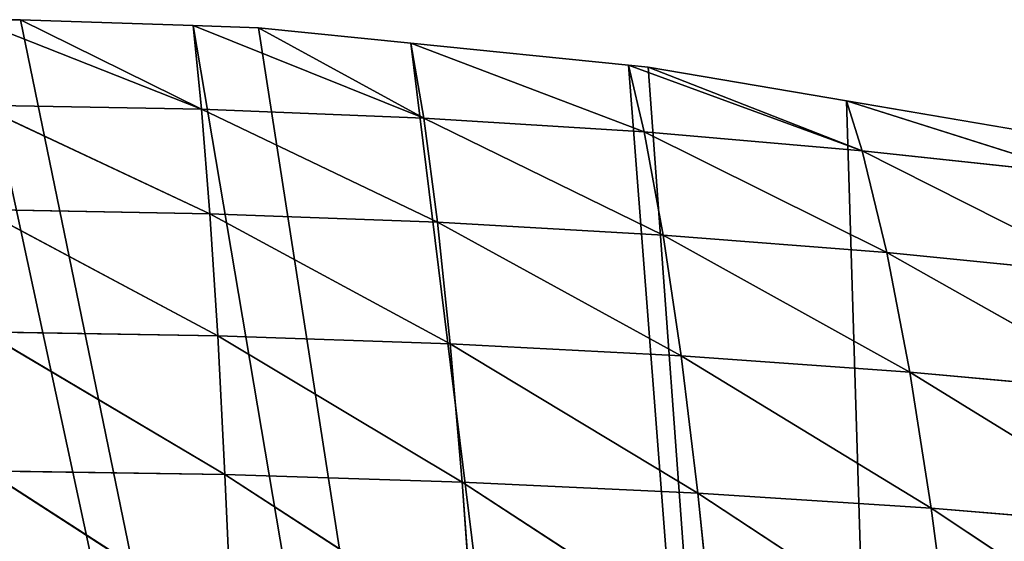
# Model space of a CAD drawing. Extents: x 3 to 400, y 0 to 535.
# Drawn here: x 197 to 232, y 516 to 535 of the extents above; entities that cross this region are included whole.
import ezdxf

# ---------------------------------------------------------------- set-up
doc = ezdxf.new("R2010")
doc.units = 0
doc.header["$LTSCALE"] = 25.4
doc.layers.get('0').update_dxf_attribs({"color": 13, "linetype": 'CONTINUOUS'})

msp = doc.modelspace()

# ---------------------------------------------------------------- linework, layer by layer
at = {"color": 155}
for p, q in [((195.353, 534.567), (196.955, 534.567)), ((195.353, 534.567), (203.351, 531.408, 9.206)), ((195.353, 534.567), (203.351, 531.408, 9.206)), ((195.353, 534.567), (196.955, 534.567)), ((203.351, 531.408, 9.206), (196.955, 534.567)), ((203.351, 531.408, 9.206), (196.955, 534.567)), ((203.05, 534.362), (203.351, 531.408, 9.206)), ((211.203, 531.086, 8.588), (203.05, 534.362)), ((211.203, 531.086, 8.588), (203.05, 534.362)), ((203.05, 534.362), (203.351, 531.408, 9.206)), ((211.203, 531.086, 8.588), (205.358, 534.284)), ((211.203, 531.086, 8.588), (205.358, 534.284)), ((210.746, 533.738), (211.203, 531.086, 8.588)), ((218.995, 530.61, 7.411), (210.746, 533.738)), ((218.995, 530.61, 7.411), (210.746, 533.738)), ((210.746, 533.738), (211.203, 531.086, 8.588)), ((218.443, 532.958), (218.995, 530.61, 7.411)), ((226.697, 529.941, 5.782), (218.443, 532.958)), ((226.697, 529.941, 5.782), (218.443, 532.958)), ((218.443, 532.958), (218.995, 530.61, 7.411)), ((226.697, 529.941, 5.782), (219.139, 532.888)), ((226.697, 529.941, 5.782), (219.139, 532.888)), ((195.463, 531.548, 9.375), (203.351, 531.408, 9.206)), ((195.463, 531.548, 9.375), (203.645, 527.716, 18.551)), ((195.463, 531.548, 9.375), (203.351, 531.408, 9.206)), ((195.463, 531.548, 9.375), (203.645, 527.716, 18.551)), ((203.351, 531.408, 9.206), (211.203, 531.086, 8.588)), ((203.351, 531.408, 9.206), (203.645, 527.716, 18.551)), ((203.351, 531.408, 9.206), (211.203, 531.086, 8.588)), ((203.351, 531.408, 9.206), (211.688, 527.416, 18.108)), ((203.351, 531.408, 9.206), (203.645, 527.716, 18.551)), ((203.351, 531.408, 9.206), (211.688, 527.416, 18.108)), ((226.14, 531.697), (226.697, 529.941, 5.782)), ((234.293, 529.125, 3.83), (226.14, 531.697)), ((226.14, 531.697), (226.697, 529.941, 5.782)), ((234.293, 529.125, 3.83), (226.14, 531.697)), ((211.203, 531.086, 8.588), (211.688, 527.416, 18.108)), ((211.203, 531.086, 8.588), (218.995, 530.61, 7.411)), ((211.203, 531.086, 8.588), (219.67, 526.961, 16.877)), ((211.203, 531.086, 8.588), (218.995, 530.61, 7.411)), ((211.203, 531.086, 8.588), (211.688, 527.416, 18.108)), ((211.203, 531.086, 8.588), (219.67, 526.961, 16.877)), ((218.995, 530.61, 7.411), (226.697, 529.941, 5.782)), ((218.995, 530.61, 7.411), (219.67, 526.961, 16.877)), ((218.995, 530.61, 7.411), (227.568, 526.344, 15.227)), ((218.995, 530.61, 7.411), (219.67, 526.961, 16.877)), ((218.995, 530.61, 7.411), (226.697, 529.941, 5.782)), ((218.995, 530.61, 7.411), (227.568, 526.344, 15.227)), ((226.697, 529.941, 5.782), (234.293, 529.125, 3.83)), ((226.697, 529.941, 5.782), (227.568, 526.344, 15.227)), ((226.697, 529.941, 5.782), (235.357, 525.573, 13.189)), ((226.697, 529.941, 5.782), (234.293, 529.125, 3.83)), ((226.697, 529.941, 5.782), (235.357, 525.573, 13.189)), ((226.697, 529.941, 5.782), (227.568, 526.344, 15.227)), ((195.567, 527.859, 18.566), (203.645, 527.716, 18.551)), ((195.567, 527.859, 18.566), (203.921, 523.401, 27.667)), ((195.567, 527.859, 18.566), (203.645, 527.716, 18.551)), ((195.567, 527.859, 18.566), (203.921, 523.401, 27.667)), ((203.645, 527.716, 18.551), (203.921, 523.401, 27.667)), ((203.645, 527.716, 18.551), (211.688, 527.416, 18.108)), ((203.645, 527.716, 18.551), (212.141, 523.121, 27.388)), ((203.645, 527.716, 18.551), (203.921, 523.401, 27.667)), ((203.645, 527.716, 18.551), (212.141, 523.121, 27.388)), ((203.645, 527.716, 18.551), (211.688, 527.416, 18.108)), ((211.688, 527.416, 18.108), (212.141, 523.121, 27.388)), ((211.688, 527.416, 18.108), (220.303, 522.695, 26.123)), ((211.688, 527.416, 18.108), (219.67, 526.961, 16.877)), ((211.688, 527.416, 18.108), (220.303, 522.695, 26.123)), ((211.688, 527.416, 18.108), (212.141, 523.121, 27.388)), ((211.688, 527.416, 18.108), (219.67, 526.961, 16.877)), ((219.67, 526.961, 16.877), (220.303, 522.695, 26.123)), ((219.67, 526.961, 16.877), (228.381, 522.122, 24.438)), ((219.67, 526.961, 16.877), (227.568, 526.344, 15.227)), ((219.67, 526.961, 16.877), (227.568, 526.344, 15.227)), ((219.67, 526.961, 16.877), (228.381, 522.122, 24.438)), ((219.67, 526.961, 16.877), (220.303, 522.695, 26.123)), ((227.568, 526.344, 15.227), (228.381, 522.122, 24.438)), ((227.568, 526.344, 15.227), (236.352, 521.401, 22.342)), ((227.568, 526.344, 15.227), (235.357, 525.573, 13.189)), ((227.568, 526.344, 15.227), (228.381, 522.122, 24.438)), ((227.568, 526.344, 15.227), (235.357, 525.573, 13.189)), ((227.568, 526.344, 15.227), (236.352, 521.401, 22.342)), ((195.665, 523.539, 27.517), (203.921, 523.401, 27.667)), ((195.665, 523.539, 27.517), (204.178, 518.501, 36.486)), ((195.665, 523.539, 27.517), (203.921, 523.401, 27.667)), ((195.665, 523.539, 27.517), (204.178, 518.501, 36.486)), ((203.921, 523.401, 27.667), (212.141, 523.121, 27.388)), ((203.921, 523.401, 27.667), (212.564, 518.24, 36.369)), ((203.921, 523.401, 27.667), (204.178, 518.501, 36.486)), ((203.921, 523.401, 27.667), (204.178, 518.501, 36.486)), ((203.921, 523.401, 27.667), (212.564, 518.24, 36.369)), ((203.921, 523.401, 27.667), (212.141, 523.121, 27.388)), ((212.141, 523.121, 27.388), (220.303, 522.695, 26.123)), ((212.141, 523.121, 27.388), (212.564, 518.24, 36.369)), ((212.141, 523.121, 27.388), (220.893, 517.845, 35.077)), ((212.141, 523.121, 27.388), (212.564, 518.24, 36.369)), ((212.141, 523.121, 27.388), (220.303, 522.695, 26.123)), ((212.141, 523.121, 27.388), (220.893, 517.845, 35.077)), ((220.303, 522.695, 26.123), (228.381, 522.122, 24.438)), ((220.303, 522.695, 26.123), (220.893, 517.845, 35.077)), ((220.303, 522.695, 26.123), (229.14, 517.315, 33.359)), ((220.303, 522.695, 26.123), (228.381, 522.122, 24.438)), ((220.303, 522.695, 26.123), (229.14, 517.315, 33.359)), ((220.303, 522.695, 26.123), (220.893, 517.845, 35.077)), ((228.381, 522.122, 24.438), (236.352, 521.401, 22.342)), ((228.381, 522.122, 24.438), (229.14, 517.315, 33.359)), ((228.381, 522.122, 24.438), (237.28, 516.647, 31.219)), ((228.381, 522.122, 24.438), (229.14, 517.315, 33.359)), ((228.381, 522.122, 24.438), (236.352, 521.401, 22.342)), ((228.381, 522.122, 24.438), (237.28, 516.647, 31.219)), ((195.757, 518.631, 36.17), (204.178, 518.501, 36.486)), ((195.757, 518.631, 36.17), (204.416, 513.055, 44.953)), ((195.757, 518.631, 36.17), (204.178, 518.501, 36.486)), ((195.757, 518.631, 36.17), (204.416, 513.055, 44.953)), ((204.178, 518.501, 36.486), (212.564, 518.24, 36.369)), ((204.178, 518.501, 36.486), (212.956, 512.814, 44.993)), ((204.178, 518.501, 36.486), (204.416, 513.055, 44.953)), ((204.178, 518.501, 36.486), (212.564, 518.24, 36.369)), ((204.178, 518.501, 36.486), (204.416, 513.055, 44.953)), ((204.178, 518.501, 36.486), (212.956, 512.814, 44.993)), ((212.564, 518.24, 36.369), (220.893, 517.845, 35.077)), ((212.564, 518.24, 36.369), (212.956, 512.814, 44.993)), ((212.564, 518.24, 36.369), (221.439, 512.45, 43.68)), ((212.564, 518.24, 36.369), (220.893, 517.845, 35.077)), ((212.564, 518.24, 36.369), (221.439, 512.45, 43.68)), ((212.564, 518.24, 36.369), (212.956, 512.814, 44.993)), ((220.893, 517.845, 35.077), (229.14, 517.315, 33.359)), ((220.893, 517.845, 35.077), (221.439, 512.45, 43.68)), ((220.893, 517.845, 35.077), (229.843, 511.962, 41.933)), ((220.893, 517.845, 35.077), (221.439, 512.45, 43.68)), ((220.893, 517.845, 35.077), (229.14, 517.315, 33.359)), ((220.893, 517.845, 35.077), (229.843, 511.962, 41.933)), ((229.14, 517.315, 33.359), (237.28, 516.647, 31.219)), ((229.14, 517.315, 33.359), (229.843, 511.962, 41.933)), ((229.14, 517.315, 33.359), (238.142, 511.347, 39.757)), ((229.14, 517.315, 33.359), (229.843, 511.962, 41.933)), ((229.14, 517.315, 33.359), (237.28, 516.647, 31.219)), ((229.14, 517.315, 33.359), (238.142, 511.347, 39.757))]:
    msp.add_line(p, q, dxfattribs=at)
at = {"color": 0}
for p, q in [((196.955, 534.567), (203.05, 534.362)), ((196.955, 534.567), (203.05, 534.362)), ((203.05, 534.362), (205.358, 534.284)), ((203.05, 534.362), (205.358, 534.284)), ((205.358, 534.284), (210.746, 533.738)), ((205.358, 534.284), (210.746, 533.738)), ((210.746, 533.738), (218.443, 532.958)), ((210.746, 533.738), (218.443, 532.958)), ((218.443, 532.958), (219.139, 532.888)), ((218.443, 532.958), (219.139, 532.888)), ((219.139, 532.888), (226.14, 531.697)), ((219.139, 532.888), (226.14, 531.697)), ((226.14, 531.697), (232.775, 530.569)), ((226.14, 531.697), (232.775, 530.569))]:
    msp.add_line(p, q, dxfattribs=at)

# ---------------------------------------------------------------- meshes
at = {"color": 95}
mesh = msp.add_polyface(dxfattribs=at)
corners = [(155.826, 365.043), (156.87, 531.697), (150.235, 530.569), (161.395, 366.392), (163.87, 532.888), (164.197, 366.81), (164.566, 532.958), (231.161, 368.302), (232.775, 530.569), (226.14, 531.697), (239.531, 366.871), (233.836, 530.314), (241.533, 528.462), (18.381, 384.499), (18.493, 391.645), (18.33, 386.722), (18.51, 378.857), (18.59, 394.585), (18.629, 377.353), (18.965, 398.791), (19.13, 371.011), (19.29, 402.425), (19.239, 370.206), (20.188, 363.206), (19.802, 405.937), (20.427, 410.221), (20.216, 363.06), (21.594, 355.914), (21.009, 413.083), (21.998, 417.951), (21.681, 355.462), (23.363, 348.768), (22.595, 420.229), (24, 425.595), (23.606, 347.801), (25.527, 341.622), (24.574, 427.375), (26.027, 431.888), (26.027, 341.622), (26.427, 433.133), (28.105, 334.476), (26.961, 434.521), (29.273, 440.543), (28.726, 332.808), (31.117, 327.33), (29.777, 441.667), (32.529, 447.806), (31.909, 325.517), (33.723, 321.91), (33.048, 448.813), (33.723, 450.123), (34.592, 320.184), (36.187, 454.902), (35.494, 318.389), (38.561, 313.038), (36.807, 455.96), (41.42, 463.106), (39.474, 311.444), (40.878, 309.411), (41.42, 308.675), (44.668, 468.517), (41.42, 463.602), (42.347, 307.418), (42.676, 307), (59.123, 307), (45.952, 470.252), (49.117, 474.525), (49.468, 475), (51.449, 477.398), (54.624, 481.242), (56.813, 483.177), (58.36, 484.544), (64.51, 489.979), (340.514, 307), (64.665, 490.117), (66.725, 491.69), (72.207, 495.876), (75.371, 498.293), (76.198, 498.836), (76.531, 499.054), (79.903, 501.27), (87.6, 505.982), (87.6, 506.24), (95.297, 510.557), (98.553, 512.383), (100.13, 513.128), (102.993, 514.482), (110.69, 518.121), (110.906, 518.223), (116.154, 520.274), (118.387, 521.147), (123.683, 523.217), (126.083, 523.971), (133.78, 526.387), (136.815, 527.34), (137.15, 527.42), (141.477, 528.462), (149.173, 530.314), (172.263, 533.738), (177.651, 534.284), (179.96, 534.362), (187.656, 534.567), (195.353, 534.567), (196.955, 534.567), (203.05, 534.362), (205.358, 534.284), (210.746, 533.738), (218.443, 532.958), (219.139, 532.888), (239.531, 366.81), (245.86, 527.42), (246.194, 527.34), (249.23, 526.387), (256.926, 523.971), (259.327, 523.217), (264.623, 521.147), (266.855, 520.274), (272.103, 518.223), (272.32, 518.121), (280.016, 514.482), (282.88, 513.128), (284.457, 512.383), (287.713, 510.557), (295.41, 505.982), (295.869, 505.982), (296.322, 505.728), (303.106, 501.27), (306.479, 499.054), (306.811, 498.836), (307.638, 498.293), (310.803, 495.876), (316.284, 491.69), (318.344, 490.117), (318.5, 489.979), (324.65, 484.544), (326.196, 483.177), (328.385, 481.242), (331.561, 477.398), (333.542, 475), (333.893, 474.525), (337.057, 470.252), (341.59, 463.106), (341.354, 308.072), (341.59, 308.436), (341.918, 463.106), (342.414, 309.71), (342.773, 461.812), (343.535, 311.444), (346.203, 455.96), (344.449, 313.038), (347.515, 318.389), (346.823, 454.902), (349.286, 450.123), (348.418, 320.184), (349.286, 321.91), (349.961, 448.813), (351.101, 325.517), (350.481, 447.806), (353.233, 441.667), (351.892, 327.33), (354.283, 332.808), (353.737, 440.543), (356.049, 434.521), (354.905, 334.476), (356.983, 341.622), (357.482, 341.622), (356.582, 433.133), (356.983, 431.888), (359.647, 348.768), (358.436, 427.375), (359.009, 425.595), (360.415, 420.229), (361.328, 355.462), (361.011, 417.951), (362.001, 413.083), (361.415, 355.914), (362.793, 363.06), (362.583, 410.221), (363.208, 405.937), (362.821, 363.206), (363.77, 370.206), (363.72, 402.425), (364.044, 398.791), (363.879, 371.011), (364.381, 377.353), (364.42, 394.585), (364.499, 378.857), (364.517, 391.645), (364.629, 384.499), (364.68, 386.722)]
mesh.append_faces([[corners[k] for k in face] for face in [(13, 14, 15), (56, 60, 61), (164, 163, 165), (187, 188, 189)]], dxfattribs={"vtx0": -1, "color": 95})
mesh.append_faces([[corners[k] for k in face] for face in [(1, 3, 4), (4, 5, 6), (8, 10, 11), (11, 10, 12), (14, 16, 17), (17, 18, 19), (19, 20, 21), (21, 23, 24), (24, 23, 25), (25, 27, 28), (28, 27, 29), (29, 31, 32), (32, 31, 33), (33, 35, 36), (36, 35, 37), (37, 38, 39), (39, 40, 41), (41, 40, 42), (42, 44, 45), (45, 44, 46), (46, 48, 49), (49, 48, 50), (50, 51, 52), (52, 54, 55), (55, 54, 56), (60, 64, 65), (65, 64, 66), (66, 64, 67), (67, 64, 68), (68, 64, 69), (69, 64, 70), (70, 64, 71), (71, 64, 72), (72, 0, 74), (74, 0, 75), (75, 0, 76), (76, 0, 77), (77, 0, 78), (78, 0, 79), (79, 0, 80), (80, 0, 81), (81, 0, 82), (82, 0, 83), (83, 0, 84), (84, 0, 85), (85, 0, 86), (86, 0, 87), (87, 0, 88), (88, 0, 89), (89, 0, 90), (90, 0, 91), (91, 0, 92), (92, 0, 93), (93, 0, 94), (94, 0, 95), (95, 0, 96), (96, 0, 97), (97, 0, 2), (0, 73, 5), (6, 7, 98), (98, 7, 99), (99, 7, 100), (100, 7, 101), (101, 7, 102), (102, 7, 103), (103, 7, 104), (104, 7, 105), (105, 7, 106), (106, 7, 107), (107, 7, 108), (108, 7, 9), (7, 73, 109), (109, 73, 10), (12, 73, 110), (110, 73, 111), (111, 73, 112), (112, 73, 113), (113, 73, 114), (114, 73, 115), (115, 73, 116), (116, 73, 117), (117, 73, 118), (118, 73, 119), (119, 73, 120), (120, 73, 121), (121, 73, 122), (122, 73, 123), (123, 73, 124), (124, 73, 125), (125, 73, 126), (126, 73, 127), (127, 73, 128), (128, 73, 129), (129, 73, 130), (130, 73, 131), (131, 73, 132), (132, 73, 133), (133, 73, 134), (134, 73, 135), (135, 73, 136), (136, 73, 137), (137, 73, 138), (138, 73, 139), (139, 73, 140), (140, 73, 141), (141, 143, 144), (144, 145, 146), (146, 147, 148), (148, 150, 151), (151, 150, 152), (152, 154, 155), (155, 156, 157), (157, 156, 158), (158, 160, 161), (161, 160, 162), (162, 164, 166), (167, 168, 169), (169, 168, 170), (170, 168, 171), (171, 172, 173), (173, 172, 174), (174, 176, 177), (177, 176, 178), (178, 180, 181), (181, 180, 182), (182, 184, 185), (185, 186, 187)]], dxfattribs={"vtx0": -1, "vtx1": -1, "color": 95})
mesh.append_faces([[corners[k] for k in face] for face in [(60, 56, 59), (72, 64, 0), (5, 73, 7), (5, 7, 6), (10, 73, 12), (162, 163, 164)]], dxfattribs={"vtx0": -1, "vtx1": -1, "vtx2": -1, "color": 95})
mesh.append_faces([[corners[k] for k in face] for face in [(0, 1, 2), (1, 0, 3), (4, 3, 5), (7, 8, 9), (8, 7, 10), (14, 13, 16), (17, 16, 18), (19, 18, 20), (21, 20, 22), (21, 22, 23), (25, 23, 26), (25, 26, 27), (29, 27, 30), (29, 30, 31), (33, 31, 34), (33, 34, 35), (37, 35, 38), (39, 38, 40), (42, 40, 43), (42, 43, 44), (46, 44, 47), (46, 47, 48), (50, 48, 51), (52, 51, 53), (52, 53, 54), (56, 54, 57), (56, 57, 58), (56, 58, 59), (60, 59, 62), (60, 62, 63), (60, 63, 64), (0, 64, 73), (141, 73, 142), (141, 142, 143), (144, 143, 145), (146, 145, 147), (148, 147, 149), (148, 149, 150), (152, 150, 153), (152, 153, 154), (155, 154, 156), (158, 156, 159), (158, 159, 160), (162, 160, 163), (164, 167, 166), (167, 164, 168), (171, 168, 172), (174, 172, 175), (174, 175, 176), (178, 176, 179), (178, 179, 180), (182, 180, 183), (182, 183, 184), (185, 184, 186), (187, 186, 188)]], dxfattribs={"vtx0": -1, "vtx2": -1, "color": 95})
at = {"color": 28}
mesh = msp.add_polyface(dxfattribs=at)
corners = [(203.351, 531.408, 9.206), (196.955, 534.567), (195.353, 534.567)]
mesh.append_faces([[corners[k] for k in face] for face in [(0, 1, 2)]], dxfattribs={"color": 28})
mesh = msp.add_polyface(dxfattribs=at)
corners = [(195.463, 531.548, 9.375), (203.351, 531.408, 9.206), (195.353, 534.567)]
mesh.append_faces([[corners[k] for k in face] for face in [(0, 1, 2)]], dxfattribs={"color": 28})
mesh = msp.add_polyface(dxfattribs=at)
corners = [(203.351, 531.408, 9.206), (203.05, 534.362), (196.955, 534.567)]
mesh.append_faces([[corners[k] for k in face] for face in [(0, 1, 2)]], dxfattribs={"color": 28})
mesh = msp.add_polyface(dxfattribs=at)
corners = [(203.351, 531.408, 9.206), (211.203, 531.086, 8.588), (203.05, 534.362)]
mesh.append_faces([[corners[k] for k in face] for face in [(0, 1, 2)]], dxfattribs={"color": 28})
mesh = msp.add_polyface(dxfattribs=at)
corners = [(211.203, 531.086, 8.588), (205.358, 534.284), (203.05, 534.362)]
mesh.append_faces([[corners[k] for k in face] for face in [(0, 1, 2)]], dxfattribs={"color": 28})
mesh = msp.add_polyface(dxfattribs=at)
corners = [(211.203, 531.086, 8.588), (210.746, 533.738), (205.358, 534.284)]
mesh.append_faces([[corners[k] for k in face] for face in [(0, 1, 2)]], dxfattribs={"color": 28})
mesh = msp.add_polyface(dxfattribs=at)
corners = [(211.203, 531.086, 8.588), (218.995, 530.61, 7.411), (210.746, 533.738)]
mesh.append_faces([[corners[k] for k in face] for face in [(0, 1, 2)]], dxfattribs={"color": 28})
mesh = msp.add_polyface(dxfattribs=at)
corners = [(218.995, 530.61, 7.411), (218.443, 532.958), (210.746, 533.738)]
mesh.append_faces([[corners[k] for k in face] for face in [(0, 1, 2)]], dxfattribs={"color": 28})
mesh = msp.add_polyface(dxfattribs=at)
corners = [(218.995, 530.61, 7.411), (226.697, 529.941, 5.782), (218.443, 532.958)]
mesh.append_faces([[corners[k] for k in face] for face in [(0, 1, 2)]], dxfattribs={"color": 28})
mesh = msp.add_polyface(dxfattribs=at)
corners = [(226.697, 529.941, 5.782), (219.139, 532.888), (218.443, 532.958)]
mesh.append_faces([[corners[k] for k in face] for face in [(0, 1, 2)]], dxfattribs={"color": 28})
mesh = msp.add_polyface(dxfattribs=at)
corners = [(226.697, 529.941, 5.782), (226.14, 531.697), (219.139, 532.888)]
mesh.append_faces([[corners[k] for k in face] for face in [(0, 1, 2)]], dxfattribs={"color": 28})
mesh = msp.add_polyface(dxfattribs=at)
corners = [(203.645, 527.716, 18.551), (203.351, 531.408, 9.206), (195.463, 531.548, 9.375)]
mesh.append_faces([[corners[k] for k in face] for face in [(0, 1, 2)]], dxfattribs={"color": 28})
mesh = msp.add_polyface(dxfattribs=at)
corners = [(195.567, 527.859, 18.566), (203.645, 527.716, 18.551), (195.463, 531.548, 9.375)]
mesh.append_faces([[corners[k] for k in face] for face in [(0, 1, 2)]], dxfattribs={"color": 28})
mesh = msp.add_polyface(dxfattribs=at)
corners = [(211.688, 527.416, 18.108), (211.203, 531.086, 8.588), (203.351, 531.408, 9.206)]
mesh.append_faces([[corners[k] for k in face] for face in [(0, 1, 2)]], dxfattribs={"color": 28})
mesh = msp.add_polyface(dxfattribs=at)
corners = [(203.645, 527.716, 18.551), (211.688, 527.416, 18.108), (203.351, 531.408, 9.206)]
mesh.append_faces([[corners[k] for k in face] for face in [(0, 1, 2)]], dxfattribs={"color": 28})
mesh = msp.add_polyface(dxfattribs=at)
corners = [(226.697, 529.941, 5.782), (234.293, 529.125, 3.83), (226.14, 531.697)]
mesh.append_faces([[corners[k] for k in face] for face in [(0, 1, 2)]], dxfattribs={"color": 28})
mesh = msp.add_polyface(dxfattribs=at)
corners = [(234.293, 529.125, 3.83), (232.775, 530.569), (226.14, 531.697)]
mesh.append_faces([[corners[k] for k in face] for face in [(0, 1, 2)]], dxfattribs={"color": 28})
mesh = msp.add_polyface(dxfattribs=at)
corners = [(219.67, 526.961, 16.877), (218.995, 530.61, 7.411), (211.203, 531.086, 8.588)]
mesh.append_faces([[corners[k] for k in face] for face in [(0, 1, 2)]], dxfattribs={"color": 28})
mesh = msp.add_polyface(dxfattribs=at)
corners = [(211.688, 527.416, 18.108), (219.67, 526.961, 16.877), (211.203, 531.086, 8.588)]
mesh.append_faces([[corners[k] for k in face] for face in [(0, 1, 2)]], dxfattribs={"color": 28})
mesh = msp.add_polyface(dxfattribs=at)
corners = [(219.67, 526.961, 16.877), (227.568, 526.344, 15.227), (218.995, 530.61, 7.411)]
mesh.append_faces([[corners[k] for k in face] for face in [(0, 1, 2)]], dxfattribs={"color": 28})
mesh = msp.add_polyface(dxfattribs=at)
corners = [(227.568, 526.344, 15.227), (226.697, 529.941, 5.782), (218.995, 530.61, 7.411)]
mesh.append_faces([[corners[k] for k in face] for face in [(0, 1, 2)]], dxfattribs={"color": 28})
mesh = msp.add_polyface(dxfattribs=at)
corners = [(227.568, 526.344, 15.227), (235.357, 525.573, 13.189), (226.697, 529.941, 5.782)]
mesh.append_faces([[corners[k] for k in face] for face in [(0, 1, 2)]], dxfattribs={"color": 28})
mesh = msp.add_polyface(dxfattribs=at)
corners = [(235.357, 525.573, 13.189), (234.293, 529.125, 3.83), (226.697, 529.941, 5.782)]
mesh.append_faces([[corners[k] for k in face] for face in [(0, 1, 2)]], dxfattribs={"color": 28})
mesh = msp.add_polyface(dxfattribs=at)
corners = [(203.921, 523.401, 27.667), (203.645, 527.716, 18.551), (195.567, 527.859, 18.566)]
mesh.append_faces([[corners[k] for k in face] for face in [(0, 1, 2)]], dxfattribs={"color": 28})
mesh = msp.add_polyface(dxfattribs=at)
corners = [(203.921, 523.401, 27.667), (195.567, 527.859, 18.566), (195.665, 523.539, 27.517)]
mesh.append_faces([[corners[k] for k in face] for face in [(0, 1, 2)]], dxfattribs={"color": 28})
mesh = msp.add_polyface(dxfattribs=at)
corners = [(212.141, 523.121, 27.388), (211.688, 527.416, 18.108), (203.645, 527.716, 18.551)]
mesh.append_faces([[corners[k] for k in face] for face in [(0, 1, 2)]], dxfattribs={"color": 28})
mesh = msp.add_polyface(dxfattribs=at)
corners = [(203.921, 523.401, 27.667), (212.141, 523.121, 27.388), (203.645, 527.716, 18.551)]
mesh.append_faces([[corners[k] for k in face] for face in [(0, 1, 2)]], dxfattribs={"color": 28})
mesh = msp.add_polyface(dxfattribs=at)
corners = [(212.141, 523.121, 27.388), (220.303, 522.695, 26.123), (211.688, 527.416, 18.108)]
mesh.append_faces([[corners[k] for k in face] for face in [(0, 1, 2)]], dxfattribs={"color": 28})
mesh = msp.add_polyface(dxfattribs=at)
corners = [(220.303, 522.695, 26.123), (219.67, 526.961, 16.877), (211.688, 527.416, 18.108)]
mesh.append_faces([[corners[k] for k in face] for face in [(0, 1, 2)]], dxfattribs={"color": 28})
mesh = msp.add_polyface(dxfattribs=at)
corners = [(220.303, 522.695, 26.123), (228.381, 522.122, 24.438), (219.67, 526.961, 16.877)]
mesh.append_faces([[corners[k] for k in face] for face in [(0, 1, 2)]], dxfattribs={"color": 28})
mesh = msp.add_polyface(dxfattribs=at)
corners = [(228.381, 522.122, 24.438), (227.568, 526.344, 15.227), (219.67, 526.961, 16.877)]
mesh.append_faces([[corners[k] for k in face] for face in [(0, 1, 2)]], dxfattribs={"color": 28})
mesh = msp.add_polyface(dxfattribs=at)
corners = [(228.381, 522.122, 24.438), (236.352, 521.401, 22.342), (227.568, 526.344, 15.227)]
mesh.append_faces([[corners[k] for k in face] for face in [(0, 1, 2)]], dxfattribs={"color": 28})
mesh = msp.add_polyface(dxfattribs=at)
corners = [(236.352, 521.401, 22.342), (235.357, 525.573, 13.189), (227.568, 526.344, 15.227)]
mesh.append_faces([[corners[k] for k in face] for face in [(0, 1, 2)]], dxfattribs={"color": 28})
mesh = msp.add_polyface(dxfattribs=at)
corners = [(204.178, 518.501, 36.486), (203.921, 523.401, 27.667), (195.665, 523.539, 27.517)]
mesh.append_faces([[corners[k] for k in face] for face in [(0, 1, 2)]], dxfattribs={"color": 28})
mesh = msp.add_polyface(dxfattribs=at)
corners = [(204.178, 518.501, 36.486), (195.665, 523.539, 27.517), (195.757, 518.631, 36.17)]
mesh.append_faces([[corners[k] for k in face] for face in [(0, 1, 2)]], dxfattribs={"color": 28})
mesh = msp.add_polyface(dxfattribs=at)
corners = [(212.564, 518.24, 36.369), (212.141, 523.121, 27.388), (203.921, 523.401, 27.667)]
mesh.append_faces([[corners[k] for k in face] for face in [(0, 1, 2)]], dxfattribs={"color": 28})
mesh = msp.add_polyface(dxfattribs=at)
corners = [(204.178, 518.501, 36.486), (212.564, 518.24, 36.369), (203.921, 523.401, 27.667)]
mesh.append_faces([[corners[k] for k in face] for face in [(0, 1, 2)]], dxfattribs={"color": 28})
mesh = msp.add_polyface(dxfattribs=at)
corners = [(212.564, 518.24, 36.369), (220.893, 517.845, 35.077), (212.141, 523.121, 27.388)]
mesh.append_faces([[corners[k] for k in face] for face in [(0, 1, 2)]], dxfattribs={"color": 28})
mesh = msp.add_polyface(dxfattribs=at)
corners = [(220.893, 517.845, 35.077), (220.303, 522.695, 26.123), (212.141, 523.121, 27.388)]
mesh.append_faces([[corners[k] for k in face] for face in [(0, 1, 2)]], dxfattribs={"color": 28})
mesh = msp.add_polyface(dxfattribs=at)
corners = [(220.893, 517.845, 35.077), (229.14, 517.315, 33.359), (220.303, 522.695, 26.123)]
mesh.append_faces([[corners[k] for k in face] for face in [(0, 1, 2)]], dxfattribs={"color": 28})
mesh = msp.add_polyface(dxfattribs=at)
corners = [(229.14, 517.315, 33.359), (228.381, 522.122, 24.438), (220.303, 522.695, 26.123)]
mesh.append_faces([[corners[k] for k in face] for face in [(0, 1, 2)]], dxfattribs={"color": 28})
mesh = msp.add_polyface(dxfattribs=at)
corners = [(229.14, 517.315, 33.359), (237.28, 516.647, 31.219), (228.381, 522.122, 24.438)]
mesh.append_faces([[corners[k] for k in face] for face in [(0, 1, 2)]], dxfattribs={"color": 28})
mesh = msp.add_polyface(dxfattribs=at)
corners = [(237.28, 516.647, 31.219), (236.352, 521.401, 22.342), (228.381, 522.122, 24.438)]
mesh.append_faces([[corners[k] for k in face] for face in [(0, 1, 2)]], dxfattribs={"color": 28})
mesh = msp.add_polyface(dxfattribs=at)
corners = [(204.416, 513.055, 44.953), (204.178, 518.501, 36.486), (195.757, 518.631, 36.17)]
mesh.append_faces([[corners[k] for k in face] for face in [(0, 1, 2)]], dxfattribs={"color": 28})
mesh = msp.add_polyface(dxfattribs=at)
corners = [(204.416, 513.055, 44.953), (195.757, 518.631, 36.17), (195.842, 513.175, 44.475)]
mesh.append_faces([[corners[k] for k in face] for face in [(0, 1, 2)]], dxfattribs={"color": 28})
mesh = msp.add_polyface(dxfattribs=at)
corners = [(212.956, 512.814, 44.993), (212.564, 518.24, 36.369), (204.178, 518.501, 36.486)]
mesh.append_faces([[corners[k] for k in face] for face in [(0, 1, 2)]], dxfattribs={"color": 28})
mesh = msp.add_polyface(dxfattribs=at)
corners = [(212.956, 512.814, 44.993), (204.178, 518.501, 36.486), (204.416, 513.055, 44.953)]
mesh.append_faces([[corners[k] for k in face] for face in [(0, 1, 2)]], dxfattribs={"color": 28})
mesh = msp.add_polyface(dxfattribs=at)
corners = [(212.956, 512.814, 44.993), (221.439, 512.45, 43.68), (212.564, 518.24, 36.369)]
mesh.append_faces([[corners[k] for k in face] for face in [(0, 1, 2)]], dxfattribs={"color": 28})
mesh = msp.add_polyface(dxfattribs=at)
corners = [(221.439, 512.45, 43.68), (220.893, 517.845, 35.077), (212.564, 518.24, 36.369)]
mesh.append_faces([[corners[k] for k in face] for face in [(0, 1, 2)]], dxfattribs={"color": 28})
mesh = msp.add_polyface(dxfattribs=at)
corners = [(221.439, 512.45, 43.68), (229.843, 511.962, 41.933), (220.893, 517.845, 35.077)]
mesh.append_faces([[corners[k] for k in face] for face in [(0, 1, 2)]], dxfattribs={"color": 28})
mesh = msp.add_polyface(dxfattribs=at)
corners = [(229.843, 511.962, 41.933), (229.14, 517.315, 33.359), (220.893, 517.845, 35.077)]
mesh.append_faces([[corners[k] for k in face] for face in [(0, 1, 2)]], dxfattribs={"color": 28})
mesh = msp.add_polyface(dxfattribs=at)
corners = [(229.843, 511.962, 41.933), (238.142, 511.347, 39.757), (229.14, 517.315, 33.359)]
mesh.append_faces([[corners[k] for k in face] for face in [(0, 1, 2)]], dxfattribs={"color": 28})
mesh = msp.add_polyface(dxfattribs=at)
corners = [(238.142, 511.347, 39.757), (237.28, 516.647, 31.219), (229.14, 517.315, 33.359)]
mesh.append_faces([[corners[k] for k in face] for face in [(0, 1, 2)]], dxfattribs={"color": 28})

doc.saveas('drawing.dxf')
